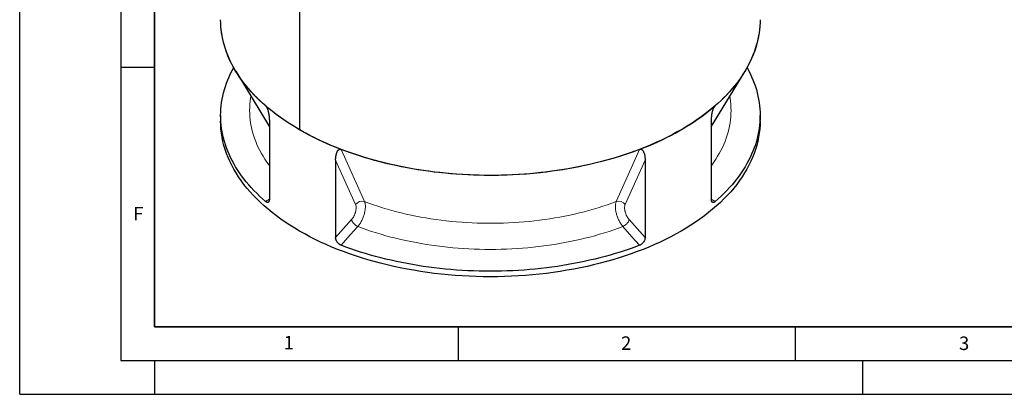
# Model space of a CAD drawing. Units: millimetres. Extents: x 0 to 420, y 0 to 297.
# Drawn here: x 0 to 146, y 0 to 56 of the extents above; entities that cross this region are included whole.
import ezdxf

# ---------------------------------------------------------------- set-up
doc = ezdxf.new("R2010")
doc.units = ezdxf.units.MM
doc.layers.add('LINIEN-DICK', color=7, linetype='Continuous', lineweight=35)
doc.layers.add('LINIEN-DÜNN', color=7, linetype='Continuous')
doc.layers.add('VORLAGE_TEXT', color=7, linetype='Continuous')
doc.styles.add('SLDTEXTSTYLE0', font='TXT', dxfattribs={"width": 0.605})

msp = doc.modelspace()

# ---------------------------------------------------------------- linework, layer by layer
at = {"color": 7, "linetype": 'Continuous', "lineweight": 25}
for p, q in [((41.50961, 98.5014), (41.50961, 39.22054)), ((41.51338, 98.49923), (41.51338, 39.21836)), ((32.03011, 47.93599), (37.0278, 39.6739)), ((102.55996, 39.6739), (107.55765, 47.93599)), ((29.79388, 41.34089), (29.79388, 40.52435)), ((109.79388, 40.52435), (109.79388, 41.34089)), ((37.0278, 40.39374), (37.0278, 28.92876)), ((102.55996, 40.39374), (102.55996, 28.92876)), ((41.51338, 39.22271), (41.50961, 39.22054)), ((46.85082, 34.72303), (46.85082, 23.25805)), ((92.73694, 34.72303), (92.73694, 23.25805))]:
    msp.add_line(p, q, dxfattribs=at)
at = {"color": 8, "linetype": 'Continuous', "lineweight": 18}
for p, q in [((36.73124, 42.32938), (36.47672, 42.77032)), ((103.11104, 42.77032), (102.85352, 42.32417)), ((49.81153, 28.12844), (46.85082, 34.72303)), ((92.73694, 34.72303), (89.77622, 28.12844)), ((36.46732, 28.57068), (37.02696, 28.91536)), ((102.5612, 28.91511), (103.12043, 28.57068)), ((46.85082, 23.25805), (49.21042, 25.91718)), ((90.37734, 25.91718), (92.73694, 23.25805))]:
    msp.add_line(p, q, dxfattribs=at)
at = {"color": 7, "linetype": 'Continuous', "lineweight": 25, "flags": 128}
for points in [[(41.50961, 39.22054), (40.7759, 39.65538), (40.06225, 40.10121), (39.36915, 40.55771), (38.69707, 41.02457), (38.04648, 41.50146), (37.41783, 41.98807), (36.81156, 42.48405), (36.22807, 42.98905), (35.66779, 43.50274), (35.13109, 44.02475), (34.61834, 44.55472), (34.1299, 45.09229), (33.66611, 45.63709), (33.22728, 46.18873), (32.81372, 46.74685), (32.42572, 47.31105), (32.06355, 47.88094), (31.72744, 48.45613), (31.41765, 49.03622), (31.13437, 49.62081), (30.87781, 50.2095), (30.64815, 50.80187), (30.44553, 51.39753), (30.27011, 51.99606), (30.12201, 52.59704), (30.00131, 53.20006), (29.90812, 53.80471), (29.84249, 54.41056), (29.80448, 55.01719), (29.79388, 55.5487)], [(36.47672, 42.77032), (36.02047, 43.17591), (35.57904, 43.58693), (35.15261, 44.00319), (34.74138, 44.42452), (34.34552, 44.85073), (33.96521, 45.28163), (33.60062, 45.71703), (33.2519, 46.15675), (32.91921, 46.60058), (32.60269, 47.04834), (32.30248, 47.49983), (32.01872, 47.95485), (31.75152, 48.4132), (31.50102, 48.87467), (31.26731, 49.33908), (31.05049, 49.80621), (30.85067, 50.27586), (30.66793, 50.74782), (30.50235, 51.22188), (30.35401, 51.69785), (30.22296, 52.1755), (30.10927, 52.65463), (30.01299, 53.13504), (29.93416, 53.6165), (29.8728, 54.09881), (29.82896, 54.58175), (29.80265, 55.06512), (29.79388, 55.5487)], [(109.79388, 55.5487), (109.78853, 55.17123), (109.75753, 54.56446), (109.6989, 53.95838), (109.6127, 53.35339), (109.49898, 52.74991), (109.35782, 52.14837), (109.18932, 51.54918), (108.9936, 50.95276), (108.77079, 50.35951), (108.52104, 49.76985), (108.24452, 49.18418), (107.94144, 48.60291), (107.61199, 48.02644), (107.25641, 47.45516), (106.87494, 46.88948), (106.46784, 46.32979), (106.0354, 45.77646), (105.57792, 45.22989), (105.0957, 44.69045), (104.58909, 44.15852), (104.05843, 43.63445), (103.5041, 43.11862), (102.92646, 42.61138), (102.32593, 42.11308), (101.70292, 41.62406), (101.05786, 41.14467), (100.39119, 40.67523), (99.70338, 40.21607), (98.9949, 39.7675), (98.26624, 39.32985), (97.5179, 38.9034), (96.7504, 38.48845), (95.96428, 38.08529), (95.16006, 37.6942), (94.33832, 37.31545), (93.49962, 36.9493), (92.64453, 36.596), (91.77366, 36.25581), (90.88759, 35.92894), (89.98695, 35.61563), (89.07235, 35.3161), (88.14443, 35.03055), (87.20382, 34.75918), (86.25119, 34.50217), (85.28718, 34.25971), (84.31247, 34.03197), (83.32772, 33.81909), (82.33362, 33.62123), (81.33085, 33.43852), (80.32012, 33.27109), (79.3021, 33.11906), (78.27752, 32.98253), (77.24707, 32.86159), (76.21147, 32.75633), (75.17144, 32.66682), (74.12769, 32.59312), (73.08095, 32.53529), (72.03193, 32.49336), (70.98137, 32.46737), (69.92999, 32.45733), (68.87851, 32.46324), (67.82767, 32.48511), (66.77818, 32.52291), (65.73078, 32.57663), (64.68619, 32.64622), (63.64512, 32.73164), (62.60831, 32.83283), (61.57646, 32.94972), (60.55029, 33.08222), (59.53051, 33.23025), (58.51782, 33.39371), (57.51292, 33.57247), (56.51651, 33.76642), (55.52928, 33.97542), (54.5519, 34.19934), (53.58506, 34.438), (52.62942, 34.69126), (51.68564, 34.95893), (50.75437, 35.24083), (49.83626, 35.53676), (48.93195, 35.84652), (48.04205, 36.1699), (47.16718, 36.50667), (46.30795, 36.8566), (45.46495, 37.21944), (44.63876, 37.59496), (43.82996, 37.98288), (43.0391, 38.38294), (42.26673, 38.79486), (41.51338, 39.21836)], [(109.79388, 55.5487), (109.78511, 55.06512), (109.75879, 54.58175), (109.71495, 54.09881), (109.6536, 53.6165), (109.57476, 53.13504), (109.47848, 52.65463), (109.36479, 52.1755), (109.23375, 51.69785), (109.0854, 51.22188), (108.91982, 50.74782), (108.73708, 50.27586), (108.53726, 49.80621), (108.32045, 49.33908), (108.08674, 48.87467), (107.83623, 48.4132), (107.56904, 47.95485), (107.28528, 47.49983), (106.98507, 47.04834), (106.66855, 46.60058), (106.33586, 46.15675), (105.98714, 45.71703), (105.62254, 45.28163), (105.24223, 44.85073), (104.84638, 44.42452), (104.43514, 44.00319), (104.00872, 43.58693), (103.56728, 43.17591), (103.11104, 42.77032)], [(36.46732, 28.57068), (36.0117, 28.97609), (35.57087, 29.38691), (35.14503, 29.80297), (34.73437, 30.22408), (34.33906, 30.65006), (33.95928, 31.08072), (33.59519, 31.51588), (33.24696, 31.95534), (32.91474, 32.39891), (32.59867, 32.84639), (32.29889, 33.2976), (32.01553, 33.75233), (31.74871, 34.21038), (31.49856, 34.67156), (31.26518, 35.13566), (31.04868, 35.60247), (30.84915, 36.0718), (30.66667, 36.54343), (30.50133, 37.01717), (30.3532, 37.4928), (30.22234, 37.97012), (30.10882, 38.44891), (30.01267, 38.92897), (29.93395, 39.41008), (29.87269, 39.89205), (29.82891, 40.37464), (29.80264, 40.85766), (29.79388, 41.34089), (29.80264, 41.82412), (29.82891, 42.30714), (29.87269, 42.78973), (29.93395, 43.2717), (30.01267, 43.75281), (30.10882, 44.23287), (30.22234, 44.71166), (30.3532, 45.18898), (30.50133, 45.66461), (30.66667, 46.13835), (30.84915, 46.60998), (31.04868, 47.07931), (31.26518, 47.54612), (31.49856, 48.01022), (31.73378, 48.44479)], [(107.85397, 48.44479), (108.08919, 48.01022), (108.32257, 47.54612), (108.53907, 47.07931), (108.73861, 46.60998), (108.92108, 46.13835), (109.08642, 45.66461), (109.23455, 45.18898), (109.36541, 44.71166), (109.47894, 44.23287), (109.57508, 43.75281), (109.6538, 43.2717), (109.71506, 42.78973), (109.75884, 42.30714), (109.78512, 41.82412), (109.79388, 41.34089), (109.78512, 40.85766), (109.75884, 40.37464), (109.71506, 39.89205), (109.6538, 39.41008), (109.57508, 38.92897), (109.47894, 38.44891), (109.36541, 37.97012), (109.23455, 37.4928), (109.08642, 37.01717), (108.92108, 36.54343), (108.73861, 36.0718), (108.53907, 35.60247), (108.32257, 35.13566), (108.08919, 34.67156), (107.83904, 34.21038), (107.57223, 33.75233), (107.28887, 33.2976), (106.98909, 32.84639), (106.67302, 32.39891), (106.34079, 31.95534), (105.99256, 31.51588), (105.62848, 31.08072), (105.2487, 30.65006), (104.85339, 30.22408), (104.44272, 29.80297), (104.01689, 29.38691), (103.57606, 28.97609), (103.12043, 28.57068)], [(47.65868, 36.31511), (46.96574, 36.58696), (46.28282, 36.86713), (45.61022, 37.15549), (44.94822, 37.45192), (44.29712, 37.75629), (43.65721, 38.06846), (43.02876, 38.38831), (42.41206, 38.71568), (41.80737, 39.05044), (41.21495, 39.39243), (40.63507, 39.74151), (40.06799, 40.09753), (39.51394, 40.46032), (38.97318, 40.82974), (38.44594, 41.20561), (37.93245, 41.58777), (37.43294, 41.97606), (36.94762, 42.3703), (36.47672, 42.77032)], [(91.92908, 36.31511), (92.62201, 36.58696), (93.30493, 36.86713), (93.97754, 37.15549), (94.63954, 37.45192), (95.29063, 37.75629), (95.93055, 38.06846), (96.55899, 38.38831), (97.1757, 38.71568), (97.78039, 39.05044), (98.37281, 39.39243), (98.95268, 39.74151), (99.51977, 40.09753), (100.07381, 40.46032), (100.61458, 40.82974), (101.14182, 41.20561), (101.65531, 41.58777), (102.15482, 41.97606), (102.64013, 42.3703), (103.11104, 42.77032)], [(109.79388, 40.52435), (109.78017, 39.91988), (109.73906, 39.31583), (109.67057, 38.71261), (109.57475, 38.11063), (109.45167, 37.5103), (109.30141, 36.91204), (109.12407, 36.31626), (108.91978, 35.72335), (108.68867, 35.13374), (108.43091, 34.54783), (108.14667, 33.96601), (107.83614, 33.38868), (107.49954, 32.81624), (107.13709, 32.24909), (106.74906, 31.68761), (106.3357, 31.13219), (105.89729, 30.5832), (105.43414, 30.04102), (104.94656, 29.50603), (104.43489, 28.97859), (103.89948, 28.45907), (103.3407, 27.94781), (102.75893, 27.44517), (102.15456, 26.9515), (101.52801, 26.46713), (100.87972, 25.99239), (100.21012, 25.52761), (99.51967, 25.07311), (98.80885, 24.6292), (98.07815, 24.19619), (97.32806, 23.77436), (96.5591, 23.36401), (95.7718, 22.96543), (94.96669, 22.57888), (94.14433, 22.20462), (93.30529, 21.84293), (92.45013, 21.49403), (91.57944, 21.15818), (90.69382, 20.8356), (89.79388, 20.52652), (88.88023, 20.23114), (87.9535, 19.94966), (87.01432, 19.68229), (86.06334, 19.42921), (85.10122, 19.19058), (84.1286, 18.96657), (83.14615, 18.75733), (82.15456, 18.56302), (81.15449, 18.38375), (80.14664, 18.21966), (79.13169, 18.07086), (78.11035, 17.93745), (77.0833, 17.81951), (76.05126, 17.71714), (75.01493, 17.63039), (73.97502, 17.55934), (72.93224, 17.50402), (71.88732, 17.46449), (70.84096, 17.44075), (69.79388, 17.43284), (68.7468, 17.44075), (67.70044, 17.46449), (66.65551, 17.50402), (65.61274, 17.55934), (64.57283, 17.63039), (63.5365, 17.71714), (62.50446, 17.81951), (61.47741, 17.93745), (60.45606, 18.07086), (59.44112, 18.21966), (58.43326, 18.38375), (57.4332, 18.56302), (56.4416, 18.75733), (55.45916, 18.96657), (54.48654, 19.19058), (53.52441, 19.42921), (52.57343, 19.68229), (51.63426, 19.94966), (50.70753, 20.23114), (49.79388, 20.52652), (48.89394, 20.8356), (48.00832, 21.15818), (47.13763, 21.49403), (46.28247, 21.84293), (45.44342, 22.20462), (44.62106, 22.57888), (43.81596, 22.96543), (43.02865, 23.36401), (42.25969, 23.77436), (41.50961, 24.19619), (40.7789, 24.6292), (40.06808, 25.07311), (39.37764, 25.52761), (38.70804, 25.99239), (38.05974, 26.46713), (37.4332, 26.9515), (36.82883, 27.44517), (36.24706, 27.94781), (35.68827, 28.45907), (35.15286, 28.97859), (34.64119, 29.50603), (34.15362, 30.04102), (33.69047, 30.5832), (33.25206, 31.13219), (32.8387, 31.68761), (32.45066, 32.24909), (32.08822, 32.81624), (31.75162, 33.38868), (31.44109, 33.96601), (31.15684, 34.54783), (30.89908, 35.13374), (30.66797, 35.72335), (30.46368, 36.31626), (30.28634, 36.91204), (30.13608, 37.5103), (30.013, 38.11063), (29.91718, 38.71261), (29.8487, 39.31583), (29.80758, 39.91988), (29.79388, 40.52435)], [(91.92908, 36.31511), (91.2265, 36.05173), (90.51452, 35.79689), (89.79345, 35.55072), (89.06361, 35.31332), (88.32531, 35.0848), (87.57889, 34.86525), (86.82467, 34.65478), (86.06298, 34.45346), (85.29415, 34.2614), (84.51853, 34.07868), (83.73644, 33.90538), (82.94824, 33.74156), (82.15427, 33.58732), (81.35488, 33.4427), (80.55042, 33.30778), (79.74124, 33.18262), (78.9277, 33.06727), (78.11015, 32.96177), (77.28895, 32.86619), (76.46447, 32.78055), (75.63706, 32.7049), (74.80709, 32.63927), (73.97492, 32.58368), (73.14091, 32.53817), (72.30544, 32.50276), (71.46886, 32.47745), (70.63155, 32.46226), (69.79388, 32.45719), (68.9562, 32.46226), (68.11889, 32.47745), (67.28232, 32.50276), (66.44684, 32.53817), (65.61284, 32.58368), (64.78067, 32.63927), (63.95069, 32.7049), (63.12328, 32.78055), (62.2988, 32.86619), (61.4776, 32.96177), (60.66006, 33.06727), (59.84651, 33.18262), (59.03733, 33.30778), (58.23287, 33.4427), (57.43348, 33.58732), (56.63951, 33.74156), (55.85131, 33.90538), (55.06923, 34.07868), (54.2936, 34.2614), (53.52478, 34.45346), (52.76308, 34.65478), (52.00886, 34.86525), (51.26244, 35.0848), (50.52415, 35.31332), (49.79431, 35.55072), (49.07324, 35.79689), (48.36126, 36.05173), (47.65868, 36.31511)], [(91.91492, 22.10188), (91.21266, 21.83885), (90.50102, 21.58437), (89.78031, 21.33854), (89.05084, 21.10147), (88.31294, 20.87326), (87.56693, 20.65402), (86.81314, 20.44383), (86.05189, 20.24281), (85.28352, 20.05102), (84.50837, 19.86855), (83.72677, 19.69549), (82.93907, 19.53191), (82.14562, 19.37788), (81.34675, 19.23348), (80.54282, 19.09875), (79.73419, 18.97376), (78.9212, 18.85858), (78.10422, 18.75323), (77.28359, 18.65779), (76.45968, 18.57227), (75.63286, 18.49673), (74.80348, 18.43119), (73.9719, 18.37569), (73.13849, 18.33025), (72.30362, 18.29488), (71.46765, 18.26961), (70.63095, 18.25444), (69.79388, 18.24938), (68.95681, 18.25444), (68.1201, 18.26961), (67.28413, 18.29488), (66.44926, 18.33025), (65.61586, 18.37569), (64.78428, 18.43119), (63.9549, 18.49673), (63.12807, 18.57227), (62.30417, 18.65779), (61.48354, 18.75323), (60.66655, 18.85858), (59.85357, 18.97376), (59.04493, 19.09875), (58.24101, 19.23348), (57.44214, 19.37788), (56.64868, 19.53191), (55.86098, 19.69549), (55.07938, 19.86855), (54.30423, 20.05102), (53.53586, 20.24281), (52.77461, 20.44383), (52.02082, 20.65402), (51.27481, 20.87326), (50.53691, 21.10147), (49.80745, 21.33854), (49.08674, 21.58437), (48.37509, 21.83885), (47.67283, 22.10188)]]:
    msp.add_lwpolyline(points, dxfattribs=at)
at = {"color": 8, "linetype": 'Continuous', "lineweight": 18, "flags": 128}
for points in [[(37.0278, 33.91803), (36.96973, 33.99608), (36.66367, 34.42298), (36.37428, 34.85373), (36.10168, 35.28812), (35.84603, 35.72593), (35.60744, 36.16694), (35.38605, 36.61092), (35.18195, 37.05766), (34.99525, 37.50693), (34.82605, 37.9585), (34.67444, 38.41215), (34.54048, 38.86765), (34.42424, 39.32476), (34.32579, 39.78327), (34.24517, 40.24294), (34.18242, 40.70353), (34.13758, 41.16482), (34.11067, 41.62657), (34.10169, 42.08856), (34.11067, 42.55055), (34.13758, 43.0123), (34.18242, 43.47359), (34.24517, 43.93418), (34.28968, 44.20051)], [(105.29808, 44.20051), (105.34259, 43.93418), (105.40533, 43.47359), (105.45017, 43.0123), (105.47709, 42.55055), (105.48606, 42.08856), (105.47709, 41.62657), (105.45017, 41.16482), (105.40533, 40.70353), (105.34259, 40.24294), (105.26197, 39.78327), (105.16352, 39.32476), (105.04728, 38.86765), (104.91332, 38.41215), (104.7617, 37.9585), (104.5925, 37.50693), (104.40581, 37.05766), (104.20171, 36.61092), (103.98031, 36.16694), (103.74173, 35.72593), (103.48607, 35.28812), (103.21348, 34.85373), (102.92408, 34.42298), (102.61803, 33.99608), (102.55996, 33.91803)], [(47.65868, 36.31511), (48.14322, 35.23507), (50.08126, 30.91503), (51.12901, 28.57942)], [(88.45875, 28.57942), (88.9432, 29.65937), (90.88118, 33.97933), (91.92908, 36.31511)], [(88.45875, 28.57942), (87.80661, 28.33771), (87.14508, 28.10466), (86.4745, 27.88039), (85.79524, 27.66502), (85.10763, 27.45865), (84.41204, 27.26139), (83.70884, 27.07336), (82.99838, 26.89464), (82.28104, 26.72533), (81.55719, 26.56552), (80.82721, 26.41528), (80.09148, 26.27471), (79.35038, 26.14387), (78.6043, 26.02283), (77.85363, 25.91166), (77.09876, 25.8104), (76.34008, 25.71912), (75.57799, 25.63787), (74.81289, 25.56667), (74.04517, 25.50558), (73.27523, 25.45462), (72.50348, 25.41382), (71.73032, 25.38321), (70.95615, 25.36278), (70.18137, 25.35257), (69.40639, 25.35257), (68.63161, 25.36278), (67.85744, 25.38321), (67.08427, 25.41382), (66.31252, 25.45462), (65.54259, 25.50558), (64.77487, 25.56667), (64.00976, 25.63787), (63.24767, 25.71912), (62.48899, 25.8104), (61.73412, 25.91166), (60.98345, 26.02283), (60.23737, 26.14387), (59.49628, 26.27471), (58.76055, 26.41528), (58.03057, 26.56552), (57.30672, 26.72533), (56.58938, 26.89464), (55.87892, 27.07336), (55.17571, 27.26139), (54.48012, 27.45865), (53.79252, 27.66502), (53.11325, 27.88039), (52.44268, 28.10466), (51.78115, 28.33771), (51.12901, 28.57942)], [(50.14403, 24.88756), (49.02218, 23.62292), (47.67283, 22.10188)], [(50.14403, 24.88756), (50.02663, 24.94214), (49.90929, 25.00974), (49.79437, 25.08898), (49.68421, 25.17826), (49.58103, 25.27579), (49.48692, 25.37958), (49.40376, 25.48755), (49.33326, 25.59751), (49.27682, 25.70724), (49.2356, 25.81451), (49.21042, 25.91718)], [(89.44372, 24.88756), (88.77071, 24.63754), (88.08815, 24.3963), (87.3964, 24.16395), (86.69579, 23.94062), (85.98669, 23.72641), (85.26945, 23.52143), (84.54442, 23.32579), (83.81198, 23.13958), (83.07249, 22.9629), (82.32633, 22.79583), (81.57386, 22.63847), (80.81547, 22.49088), (80.05154, 22.35315), (79.28245, 22.22534), (78.50859, 22.10752), (77.73035, 21.99974), (76.94812, 21.90206), (76.16229, 21.81454), (75.37326, 21.7372), (74.58143, 21.6701), (73.78719, 21.61327), (72.99094, 21.56673), (72.19308, 21.5305), (71.39402, 21.50462), (70.59415, 21.48908), (69.79388, 21.4839), (68.99361, 21.48908), (68.19374, 21.50462), (67.39468, 21.5305), (66.59682, 21.56673), (65.80057, 21.61327), (65.00633, 21.6701), (64.21449, 21.7372), (63.42546, 21.81454), (62.63963, 21.90206), (61.8574, 21.99974), (61.07916, 22.10752), (60.3053, 22.22534), (59.53622, 22.35315), (58.77228, 22.49088), (58.0139, 22.63847), (57.26143, 22.79583), (56.51526, 22.9629), (55.77577, 23.13958), (55.04333, 23.32579), (54.31831, 23.52143), (53.60107, 23.72641), (52.89196, 23.94062), (52.19136, 24.16395), (51.4996, 24.3963), (50.81705, 24.63754), (50.14403, 24.88756)], [(90.37734, 25.91718), (90.35216, 25.81451), (90.31093, 25.70724), (90.2545, 25.59751), (90.18399, 25.48755), (90.10084, 25.37958), (90.00672, 25.27579), (89.90354, 25.17826), (89.79338, 25.08898), (89.67847, 25.00974), (89.56112, 24.94214), (89.44372, 24.88756)], [(91.91492, 22.10188), (90.79304, 23.36652), (89.44372, 24.88756)]]:
    msp.add_lwpolyline(points, dxfattribs=at)
at = {"color": 8, "linetype": 'Continuous', "lineweight": 18}
for centre, radius, start, end in [((50.77245, 27.47118), 1.16419, 72.165115, 145.6278045), ((88.81741, 27.47732), 1.159, 34.180231, 108.0268495)]:
    msp.add_arc(centre, radius, start, end, dxfattribs=at)
at = {"color": 7, "linetype": 'Continuous', "lineweight": 25}
for points, knots in [([(36.47672, 42.77032), (36.49273, 42.75641), (36.50846, 42.7403), (36.53168, 42.71314), (36.53935, 42.70358), (36.55458, 42.68351), (36.56216, 42.67294), (36.59911, 42.61877), (36.62604, 42.57084), (36.67618, 42.46904), (36.69853, 42.41692), (36.72942, 42.33756), (36.73926, 42.31091), (36.75818, 42.25725), (36.76728, 42.23019), (36.79329, 42.14936), (36.80903, 42.09578), (36.83814, 41.98904), (36.8515, 41.93589), (36.87629, 41.82994), (36.88773, 41.77714), (36.90896, 41.67183), (36.91877, 41.61925), (36.9458, 41.46339), (36.96075, 41.36143), (36.98585, 41.16055), (36.99598, 41.06165), (37.01203, 40.86647), (37.01795, 40.7702), (37.02583, 40.58013), (37.0278, 40.48632), (37.0278, 40.39374)], [0, 0, 0, 0, 0.03125, 0.03125, 0.046875, 0.046875, 0.0625, 0.0625, 0.125, 0.125, 0.1875, 0.1875, 0.21875, 0.21875, 0.25, 0.25, 0.3125, 0.3125, 0.375, 0.375, 0.4375, 0.4375, 0.5, 0.5, 0.625, 0.625, 0.75, 0.75, 0.875, 0.875, 1, 1, 1, 1]), ([(102.55996, 40.39374), (102.55996, 40.48632), (102.56193, 40.58013), (102.56981, 40.77024), (102.57573, 40.86655), (102.59179, 41.06183), (102.60193, 41.1608), (102.62706, 41.36185), (102.64204, 41.46392), (102.66912, 41.61999), (102.67892, 41.67252), (102.70018, 41.77786), (102.71164, 41.83078), (102.73658, 41.93721), (102.75009, 41.99089), (102.77933, 42.0979), (102.79505, 42.15124), (102.82928, 42.25746), (102.84778, 42.31036), (102.87845, 42.38926), (102.88916, 42.41548), (102.91182, 42.46774), (102.92384, 42.4939), (102.94882, 42.54468), (102.96183, 42.56941), (102.98911, 42.61727), (103.00353, 42.64059), (103.03297, 42.68375), (103.04804, 42.70371), (103.07124, 42.7309), (103.07908, 42.7395), (103.09495, 42.75572), (103.10301, 42.76335), (103.11104, 42.77032)], [0, 0, 0, 0, 0.125, 0.125, 0.25, 0.25, 0.375, 0.375, 0.5, 0.5, 0.5625, 0.5625, 0.625, 0.625, 0.6875, 0.6875, 0.75, 0.75, 0.8125, 0.8125, 0.84375, 0.84375, 0.875, 0.875, 0.90625, 0.90625, 0.9375, 0.9375, 0.96875, 0.96875, 0.984375, 0.984375, 1, 1, 1, 1]), ([(46.85082, 34.72303), (46.85082, 34.8156), (46.85363, 34.90666), (46.8649, 35.08572), (46.87335, 35.17372), (46.89634, 35.34646), (46.91086, 35.4312), (46.94694, 35.59692), (46.96847, 35.67791), (47.0075, 35.79581), (47.02165, 35.83451), (47.05238, 35.90984), (47.06898, 35.94656), (47.10514, 36.01772), (47.12477, 36.05227), (47.16734, 36.11783), (47.19026, 36.14885), (47.24032, 36.20643), (47.26743, 36.233), (47.31252, 36.26816), (47.32829, 36.27909), (47.36171, 36.29897), (47.37946, 36.30795), (47.41642, 36.32296), (47.43571, 36.32906), (47.47624, 36.33777), (47.49769, 36.34038), (47.54161, 36.34119), (47.56414, 36.33944), (47.5989, 36.33317), (47.61065, 36.33047), (47.63449, 36.32377), (47.6466, 36.31975), (47.65868, 36.31511)], [0, 0, 0, 0, 0.125, 0.125, 0.25, 0.25, 0.375, 0.375, 0.5, 0.5, 0.5625, 0.5625, 0.625, 0.625, 0.6875, 0.6875, 0.75, 0.75, 0.8125, 0.8125, 0.84375, 0.84375, 0.875, 0.875, 0.90625, 0.90625, 0.9375, 0.9375, 0.96875, 0.96875, 0.984375, 0.984375, 1, 1, 1, 1]), ([(91.92908, 36.31511), (91.95317, 36.32436), (91.97679, 36.33096), (92.01158, 36.33728), (92.02306, 36.33879), (92.04582, 36.34064), (92.05715, 36.34099), (92.11225, 36.33996), (92.15224, 36.33066), (92.22644, 36.30064), (92.25939, 36.28044), (92.3048, 36.24514), (92.31926, 36.23251), (92.34699, 36.20579), (92.36031, 36.19166), (92.39835, 36.14781), (92.4213, 36.11657), (92.46368, 36.0511), (92.48308, 36.01686), (92.51904, 35.94599), (92.53559, 35.90934), (92.56629, 35.83401), (92.58045, 35.79526), (92.6194, 35.67749), (92.6409, 35.59657), (92.67693, 35.43099), (92.69144, 35.3463), (92.71441, 35.17365), (92.72286, 35.08568), (92.73413, 34.90666), (92.73694, 34.81561), (92.73694, 34.72303)], [0, 0, 0, 0, 0.03125, 0.03125, 0.046875, 0.046875, 0.0625, 0.0625, 0.125, 0.125, 0.1875, 0.1875, 0.21875, 0.21875, 0.25, 0.25, 0.3125, 0.3125, 0.375, 0.375, 0.4375, 0.4375, 0.5, 0.5, 0.625, 0.625, 0.75, 0.75, 0.875, 0.875, 1, 1, 1, 1]), ([(37.0278, 28.92876), (37.0278, 28.87445), (37.02419, 28.82399), (37.01358, 28.75384), (37.00918, 28.73139), (36.99859, 28.68839), (36.99236, 28.66776), (36.97135, 28.60999), (36.95419, 28.5766), (36.92381, 28.53418), (36.91291, 28.52133), (36.88948, 28.4983), (36.87709, 28.48827), (36.83824, 28.46275), (36.81001, 28.4517), (36.76414, 28.4443), (36.74816, 28.44338), (36.71562, 28.44475), (36.69903, 28.447), (36.64833, 28.45841), (36.6133, 28.47215), (36.54072, 28.51254), (36.50413, 28.53867), (36.46732, 28.57068)], [0, 0, 0, 0, 0.125, 0.125, 0.1875, 0.1875, 0.25, 0.25, 0.375, 0.375, 0.4375, 0.4375, 0.5, 0.5, 0.625, 0.625, 0.6875, 0.6875, 0.75, 0.75, 0.875, 0.875, 1, 1, 1, 1]), ([(103.12043, 28.57068), (103.08365, 28.53869), (103.04736, 28.51281), (102.99365, 28.4828), (102.97588, 28.47427), (102.94058, 28.46024), (102.92306, 28.45475), (102.87209, 28.44321), (102.8398, 28.44181), (102.7939, 28.44903), (102.77895, 28.45304), (102.75042, 28.46409), (102.73683, 28.47111), (102.69804, 28.49651), (102.67479, 28.51918), (102.63372, 28.57624), (102.61653, 28.60979), (102.59562, 28.66708), (102.58946, 28.68736), (102.57881, 28.73031), (102.57431, 28.75306), (102.56356, 28.82378), (102.55996, 28.87447), (102.55996, 28.92876)], [0, 0, 0, 0, 0.125, 0.125, 0.1875, 0.1875, 0.25, 0.25, 0.375, 0.375, 0.4375, 0.4375, 0.5, 0.5, 0.625, 0.625, 0.75, 0.75, 0.8125, 0.8125, 0.875, 0.875, 1, 1, 1, 1]), ([(47.67283, 22.10188), (47.61741, 22.12312), (47.56304, 22.14958), (47.48299, 22.19678), (47.45656, 22.21377), (47.40421, 22.25033), (47.3783, 22.26992), (47.30309, 22.33121), (47.25569, 22.37583), (47.18859, 22.44828), (47.16678, 22.4735), (47.12525, 22.525), (47.1055, 22.55127), (47.04924, 22.63154), (47.01567, 22.68702), (46.9565, 22.80194), (46.93181, 22.85967), (46.90183, 22.94634), (46.89301, 22.97526), (46.87776, 23.03316), (46.87132, 23.06223), (46.85597, 23.14801), (46.85082, 23.20376), (46.85082, 23.25805)], [0, 0, 0, 0, 0.125, 0.125, 0.1875, 0.1875, 0.25, 0.25, 0.375, 0.375, 0.4375, 0.4375, 0.5, 0.5, 0.625, 0.625, 0.75, 0.75, 0.8125, 0.8125, 0.875, 0.875, 1, 1, 1, 1]), ([(92.73694, 23.25805), (92.73694, 23.20374), (92.73179, 23.14822), (92.71663, 23.0632), (92.71033, 23.03457), (92.69517, 22.97671), (92.68625, 22.94734), (92.65612, 22.86003), (92.63148, 22.80252), (92.58771, 22.7173), (92.57198, 22.68907), (92.53813, 22.63298), (92.5202, 22.60543), (92.46386, 22.52497), (92.42279, 22.47391), (92.35573, 22.40132), (92.33233, 22.37767), (92.28454, 22.33265), (92.26012, 22.31124), (92.18531, 22.25019), (92.13339, 22.21374), (92.02521, 22.14978), (91.97037, 22.12313), (91.91492, 22.10188)], [0, 0, 0, 0, 0.125, 0.125, 0.1875, 0.1875, 0.25, 0.25, 0.375, 0.375, 0.4375, 0.4375, 0.5, 0.5, 0.625, 0.625, 0.6875, 0.6875, 0.75, 0.75, 0.875, 0.875, 1, 1, 1, 1])]:
    msp.add_open_spline(points, degree=3, knots=knots, dxfattribs=at)
at = {"color": 8, "linetype": 'Continuous', "lineweight": 18}
for points, knots in [([(49.21042, 25.91718), (49.24223, 25.95302), (49.27357, 25.99101), (49.33523, 26.07119), (49.36519, 26.1129), (49.45253, 26.24269), (49.50744, 26.33544), (49.61023, 26.53359), (49.6562, 26.6353), (49.71731, 26.79169), (49.73636, 26.84448), (49.77171, 26.95132), (49.78767, 27.00438), (49.83061, 27.16252), (49.85271, 27.26659), (49.88332, 27.47179), (49.89126, 27.56904), (49.89253, 27.7072), (49.89116, 27.75196), (49.8847, 27.83876), (49.87967, 27.87997), (49.8594, 27.99731), (49.83903, 28.0672), (49.81153, 28.12844)], [0, 0, 0, 0, 0.0625, 0.0625, 0.125, 0.125, 0.25, 0.25, 0.375, 0.375, 0.4375, 0.4375, 0.5, 0.5, 0.625, 0.625, 0.75, 0.75, 0.8125, 0.8125, 0.875, 0.875, 1, 1, 1, 1]), ([(51.12901, 28.57942), (51.15152, 28.52855), (51.17109, 28.47401), (51.20456, 28.35789), (51.21846, 28.2963), (51.24059, 28.16609), (51.24882, 28.09746), (51.2594, 27.95288), (51.26164, 27.8783), (51.26026, 27.7248), (51.25664, 27.64586), (51.24353, 27.48362), (51.23405, 27.40031), (51.20899, 27.22917), (51.19365, 27.14293), (51.15757, 26.96931), (51.13684, 26.8819), (51.08996, 26.70588), (51.06382, 26.61727), (51.00594, 26.43882), (50.97473, 26.35062), (50.90801, 26.17641), (50.87248, 26.09036), (50.79709, 25.92036), (50.75724, 25.83642), (50.67303, 25.67073), (50.62944, 25.5905), (50.53954, 25.43529), (50.49321, 25.36028), (50.39777, 25.21543), (50.34866, 25.14559), (50.24757, 25.0113), (50.19619, 24.94764), (50.14403, 24.88756)], [0, 0, 0, 0, 0.0625, 0.0625, 0.125, 0.125, 0.1875, 0.1875, 0.25, 0.25, 0.3125, 0.3125, 0.375, 0.375, 0.4375, 0.4375, 0.5, 0.5, 0.5625, 0.5625, 0.625, 0.625, 0.6875, 0.6875, 0.75, 0.75, 0.8125, 0.8125, 0.875, 0.875, 0.9375, 0.9375, 1, 1, 1, 1]), ([(89.44372, 24.88756), (89.39157, 24.94764), (89.34054, 25.01088), (89.24067, 25.14344), (89.19183, 25.21276), (89.09632, 25.35748), (89.04965, 25.43287), (88.95858, 25.58998), (88.91503, 25.67021), (88.83182, 25.8338), (88.79214, 25.91718), (88.71665, 26.08711), (88.68083, 26.17366), (88.61321, 26.35004), (88.58203, 26.43824), (88.5248, 26.61448), (88.49875, 26.70255), (88.45174, 26.87857), (88.43079, 26.96653), (88.3942, 27.14235), (88.37889, 27.22861), (88.35407, 27.39766), (88.34455, 27.48051), (88.33129, 27.64284), (88.32756, 27.72232), (88.32608, 27.87779), (88.32837, 27.9524), (88.33873, 28.09525), (88.34682, 28.16355), (88.36881, 28.29392), (88.3827, 28.35599), (88.41651, 28.47364), (88.43623, 28.52854), (88.45875, 28.57942)], [0, 0, 0, 0, 0.0625, 0.0625, 0.125, 0.125, 0.1875, 0.1875, 0.25, 0.25, 0.3125, 0.3125, 0.375, 0.375, 0.4375, 0.4375, 0.5, 0.5, 0.5625, 0.5625, 0.625, 0.625, 0.6875, 0.6875, 0.75, 0.75, 0.8125, 0.8125, 0.875, 0.875, 0.9375, 0.9375, 1, 1, 1, 1]), ([(89.77622, 28.12844), (89.76247, 28.09782), (89.75043, 28.0648), (89.72978, 27.99407), (89.7213, 27.95677), (89.70116, 27.83929), (89.69476, 27.75353), (89.69656, 27.56696), (89.70473, 27.46957), (89.72747, 27.31756), (89.73682, 27.26586), (89.75917, 27.16051), (89.77197, 27.10782), (89.81502, 26.94967), (89.84992, 26.84411), (89.93249, 26.63301), (89.97862, 26.53139), (90.0548, 26.38466), (90.08137, 26.3367), (90.13695, 26.2428), (90.16542, 26.19775), (90.25283, 26.06808), (90.31372, 25.98887), (90.37734, 25.91718)], [0, 0, 0, 0, 0.0625, 0.0625, 0.125, 0.125, 0.25, 0.25, 0.375, 0.375, 0.4375, 0.4375, 0.5, 0.5, 0.625, 0.625, 0.75, 0.75, 0.8125, 0.8125, 0.875, 0.875, 1, 1, 1, 1])]:
    msp.add_open_spline(points, degree=3, knots=knots, dxfattribs=at)
at = {"layer": 'LINIEN-DICK'}
for p, q in [((20, 287), (20, 10)), ((20, 10), (415, 10))]:
    msp.add_line(p, q, dxfattribs=at)
at = {"layer": 'LINIEN-DÜNN'}
for p, q in [((0, 0), (0, 297)), ((15, 292), (15, 5)), ((15, 48.5), (20, 48.5)), ((65, 10), (65, 5)), ((115, 10), (115, 5)), ((15, 5), (415, 5)), ((20, 5), (20, 0)), ((125, 5), (125, 0)), ((0, 0), (420, 0))]:
    msp.add_line(p, q, dxfattribs=at)

# ---------------------------------------------------------------- texts
at = {"layer": 'VORLAGE_TEXT', "char_height": 2, "attachment_point": 2, "style": 'SLDTEXTSTYLE0'}
for s, insert in [('F', (17.59369, 27.77332)), ('1', (39.90095, 8.66231)), ('2', (89.9334, 8.59045)), ('3', (140.04534, 8.56472))]:
    msp.add_mtext(s, dxfattribs=dict(at, insert=insert))

doc.saveas('drawing.dxf')
